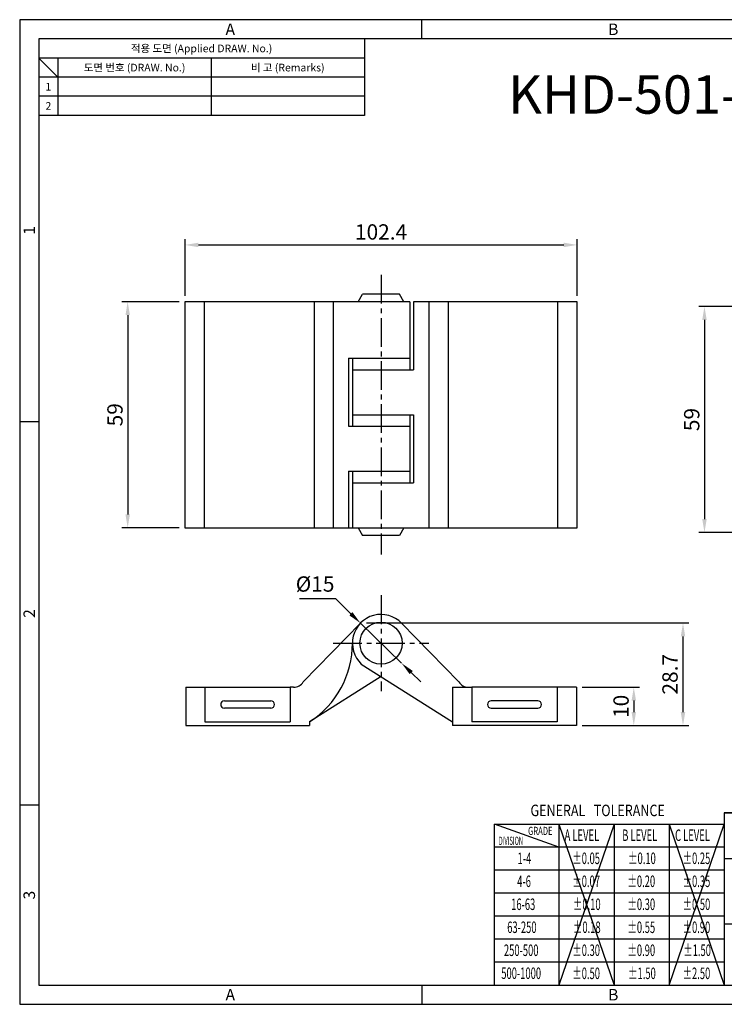
# Model space of a CAD drawing. Extents: x 0 to 367, y 0 to 257.
# Drawn here: x 0 to 184, y 0 to 257 of the extents above; entities that cross this region are included whole.
import ezdxf
from ezdxf.enums import TextEntityAlignment as Align

# ---------------------------------------------------------------- set-up
doc = ezdxf.new("R2010")
doc.units = 0
doc.header["$LTSCALE"] = 10
doc.header["$MEASUREMENT"] = 0
doc.linetypes.add('AUSGEZOGEN', pattern=[0])
doc.linetypes.add('CENTER2', pattern=[1.125, 0.75, -0.125, 0.125, -0.125])
doc.layers.get('0').update_dxf_attribs({"linetype": 'CONTINUOUS'})
doc.layers.get('Defpoints').update_dxf_attribs({"linetype": 'CONTINUOUS'})
doc.layers.add('Layer4', color=1, linetype='CENTER2')
doc.layers.add('Layer5', color=3, linetype='CONTINUOUS')
doc.styles.get("Standard").update_dxf_attribs({"font": '바른돋움 1', "width": 0.8})
doc.styles.add('style1', font='gulim.ttc')
doc.styles.add('TXT', font='simplex.shx', dxfattribs={"bigfont": 'whgtxt.shx'})
doc.dimstyles.get("Standard").update_dxf_attribs({"dimtxt": 2.5, "dimasz": 2.5, "dimexe": 1, "dimexo": 1, "dimgap": 0.8, "dimtad": 1, "dimtoh": 1, "dimdec": 4, "dimdsep": 46, "dimtxsty": 'Standard', "dimcen": 0, "dimclrd": 6, "dimclre": 6, "dimazin": 2, "dimtfac": 1, "dimtdec": 4, "dimtmove": 0, "dimatfit": 3, "dimfxl": 0, "dimtolj": 1, "dimtzin": 0, "dimarcsym": 0})

# ---------------------------------------------------------------- blocks, each defined once
blk = doc.blocks.new('*D12')
at = {"color": 6, "lineweight": -2}
for p, q in [((43.17, 184.88), (43.17, 199.71)), ((46.67, 198.21), (142.07, 198.21)), ((145.57, 184.88), (145.57, 199.71))]:
    blk.add_line(p, q, dxfattribs=at)
at = {"color": 6}
for points in [[(46.67, 198.79), (46.67, 197.63), (43.17, 198.21)], [(142.07, 197.63), (142.07, 198.79), (145.57, 198.21)]]:
    blk.add_solid(points, dxfattribs=at)
at = {"layer": 'Defpoints', "color": 0}
for p in [(145.57, 198.21), (43.17, 183.38), (145.57, 183.38)]:
    blk.add_point(p, dxfattribs=at)
at = {"color": 0, "insert": (94.37, 201.6), "char_height": 4, "attachment_point": 5}
blk.add_mtext('\\A1;102.4', dxfattribs=at)
blk = doc.blocks.new('_DotSmall')
at = {"color": 0, "linetype": 'ByBlock', "const_width": 0.5}
blk.add_lwpolyline([(-0.0625, 0, 1), (0.0625, 0, 1)], format="xyb", close=True, dxfattribs=at)
blk = doc.blocks.new('*D13')
at = {"color": 6, "lineweight": -2}
for p, q in [((41.67, 183.38), (26.7, 183.38)), ((28.2, 179.88), (28.2, 127.88)), ((41.67, 124.38), (26.7, 124.38))]:
    blk.add_line(p, q, dxfattribs=at)
at = {"color": 6}
for points in [[(28.79, 179.88), (27.62, 179.88), (28.2, 183.38)], [(27.62, 127.88), (28.79, 127.88), (28.2, 124.38)]]:
    blk.add_solid(points, dxfattribs=at)
at = {"layer": 'Defpoints', "color": 0}
for p in [(43.17, 183.38), (28.2, 124.38), (43.17, 124.38)]:
    blk.add_point(p, dxfattribs=at)
at = {"color": 0, "insert": (24.88, 153.88), "char_height": 4, "attachment_point": 5, "rotation": 90}
blk.add_mtext('\\A1;59', dxfattribs=at)
blk = doc.blocks.new('*D17')
at = {"color": 6, "lineweight": -2}
for p, q in [((250.31, 182.13), (177.32, 182.13)), ((178.82, 178.63), (178.82, 126.63)), ((197.51, 123.13), (177.32, 123.13))]:
    blk.add_line(p, q, dxfattribs=at)
at = {"color": 6}
for points in [[(179.4, 178.63), (178.24, 178.63), (178.82, 182.13)], [(178.24, 126.63), (179.4, 126.63), (178.82, 123.13)]]:
    blk.add_solid(points, dxfattribs=at)
at = {"layer": 'Defpoints', "color": 0}
for p in [(251.81, 182.13), (178.82, 123.13), (199.01, 123.13)]:
    blk.add_point(p, dxfattribs=at)
at = {"color": 0, "insert": (175.49, 152.63), "char_height": 4, "attachment_point": 5, "rotation": 90}
blk.add_mtext('\\A1;59', dxfattribs=at)
blk = doc.blocks.new('*D20')
at = {"color": 6, "lineweight": -2}
for p, q in [((73.05, 105.89), (82.43, 105.89)), ((82.43, 105.89), (86.49, 101.94)), ((99.74, 89.03), (88.99, 99.5)), ((102.25, 86.59), (104.76, 84.15))]:
    blk.add_line(p, q, dxfattribs=at)
at = {"color": 6}
for points in [[(86.08, 101.52), (86.89, 102.36), (88.99, 99.5)], [(102.65, 87.01), (101.84, 86.17), (99.74, 89.03)]]:
    blk.add_solid(points, dxfattribs=at)
at = {"layer": 'Defpoints', "color": 0}
for p in [(88.99, 99.5), (99.74, 89.03)]:
    blk.add_point(p, dxfattribs=at)
at = {"color": 0, "insert": (77.14, 109.7), "char_height": 4, "attachment_point": 5}
blk.add_mtext('\\A1;%%c15', dxfattribs=at)
blk = doc.blocks.new('*D21')
at = {"color": 6, "lineweight": -2}
for p, q in [((90.53, 99.53), (174.71, 99.53)), ((173.21, 96.03), (173.21, 76.26)), ((155.3, 72.76), (174.71, 72.76))]:
    blk.add_line(p, q, dxfattribs=at)
at = {"color": 6}
for points in [[(173.8, 96.03), (172.63, 96.03), (173.21, 99.53)], [(172.63, 76.26), (173.8, 76.26), (173.21, 72.76)]]:
    blk.add_solid(points, dxfattribs=at)
at = {"layer": 'Defpoints', "color": 0}
for p in [(89.03, 99.53), (153.8, 72.76), (173.21, 72.76)]:
    blk.add_point(p, dxfattribs=at)
at = {"color": 0, "insert": (169.82, 86.15), "char_height": 4, "attachment_point": 5, "rotation": 90}
blk.add_mtext('\\A1;28.7', dxfattribs=at)
blk = doc.blocks.new('*D22')
at = {"color": 6, "lineweight": -2}
for p, q in [((146.87, 82.76), (161.86, 82.76)), ((160.36, 79.26), (160.36, 76.26)), ((146.87, 72.76), (161.86, 72.76))]:
    blk.add_line(p, q, dxfattribs=at)
at = {"color": 6}
for points in [[(160.95, 79.26), (159.78, 79.26), (160.36, 82.76)], [(159.78, 76.26), (160.95, 76.26), (160.36, 72.76)]]:
    blk.add_solid(points, dxfattribs=at)
at = {"layer": 'Defpoints', "color": 0}
for p in [(145.37, 82.76), (145.37, 72.76), (160.36, 72.76)]:
    blk.add_point(p, dxfattribs=at)
at = {"color": 0, "insert": (157.04, 77.76), "char_height": 4, "attachment_point": 5, "rotation": 90}
blk.add_mtext('\\A1;10', dxfattribs=at)

msp = doc.modelspace()

# ---------------------------------------------------------------- linework, layer by layer
at = {"color": 3}
for p, q in [((367, 257), (0, 257)), ((0, 257), (0, 0)), ((105, 252), (105, 257)), ((362, 252), (5, 252)), ((5, 252), (5, 5)), ((90, 252), (90, 232)), ((90, 247), (5, 247)), ((10, 242), (5, 247)), ((10, 247), (10, 232)), ((90, 242), (5, 242)), ((90, 232), (5, 232)), ((5, 152), (0, 152)), ((5, 52), (0, 52)), ((184, 49.975), (362, 49.975)), ((362, 37.975), (184, 37.975)), ((5, 5), (362, 5)), ((105, 5), (105, 0)), ((0, 0), (367, 0))]:
    msp.add_line(p, q, dxfattribs=at)
at = {"color": 5}
for p, q in [((50, 247), (50, 232)), ((90, 237), (5, 237)), ((362, 49.975), (184, 49.975)), ((140.8, 41), (124, 47)), ((155.2, 47), (140.8, 5)), ((140.8, 47), (155.2, 5)), ((155.2, 47), (155.2, 5)), ((169.6, 47), (169.6, 5)), ((169.6, 47), (184, 5)), ((169.6, 5), (184, 47)), ((184, 35), (124, 35)), ((184, 29), (124, 29)), ((184, 23), (124, 23)), ((184, 20.975), (362, 20.975)), ((184, 17), (124, 17)), ((184, 11), (124, 11))]:
    msp.add_line(p, q, dxfattribs=at)
at = {"color": 3, "linetype": 'AUSGEZOGEN'}
for p, q in [((184, 49.975), (184, 5)), ((124, 47), (184, 47)), ((124, 5), (124, 47)), ((140.8, 47), (140.8, 5)), ((184, 47), (184, 5)), ((184, 41), (124, 41)), ((184, 41), (124, 41))]:
    msp.add_line(p, q, dxfattribs=at)
at = {"layer": 'Layer4'}
for p, q in [((94.369, 190.379), (94.369, 117.379)), ((94.367, 106.764), (94.367, 81.764)), ((81.867, 94.264), (106.867, 94.264))]:
    msp.add_line(p, q, dxfattribs=at)
at = {"layer": 'Layer5', "color": 7}
for p, q in [((88.429, 183.379), (89.551, 185.379)), ((99.186, 185.379), (89.551, 185.379)), ((43.169, 183.379), (43.169, 124.379)), ((101.869, 183.379), (43.169, 183.379)), ((48.169, 183.379), (48.169, 124.379)), ((76.869, 183.379), (76.869, 124.379)), ((81.869, 183.379), (81.869, 124.379)), ((101.869, 183.379), (101.869, 165.629)), ((145.569, 183.379), (102.869, 183.379)), ((102.869, 183.379), (102.869, 165.629)), ((106.869, 183.379), (106.869, 124.379)), ((111.869, 183.379), (111.869, 124.379)), ((140.569, 124.379), (140.569, 183.379)), ((145.569, 124.379), (145.569, 183.379)), ((85.869, 168.629), (85.869, 150.879)), ((85.869, 168.629), (101.869, 168.629)), ((86.869, 168.629), (86.869, 150.879)), ((86.869, 165.629), (102.869, 165.629)), ((86.869, 153.879), (102.869, 153.879)), ((101.869, 153.879), (101.869, 136.129)), ((102.869, 153.879), (102.869, 136.129)), ((85.869, 150.879), (101.869, 150.879)), ((85.869, 139.129), (101.869, 139.129)), ((85.869, 139.129), (85.869, 124.379)), ((86.869, 139.129), (86.869, 124.379)), ((86.869, 136.129), (102.869, 136.129)), ((43.169, 124.379), (145.569, 124.379)), ((88.429, 124.379), (89.551, 122.379)), ((100.308, 124.379), (99.186, 122.379)), ((99.186, 122.379), (89.551, 122.379)), ((74.059, 84.135), (88.989, 99.493)), ((114.675, 84.135), (99.744, 99.493)), ((89.214, 88.815), (113.061, 73.764)), ((94.367, 85.563), (75.672, 73.764)), ((43.367, 82.764), (48.367, 82.764)), ((43.367, 82.764), (43.367, 72.764)), ((48.367, 82.764), (70.672, 82.764)), ((48.367, 82.764), (48.367, 73.764)), ((71.539, 82.764), (70.672, 82.764)), ((70.672, 82.764), (70.672, 73.764)), ((113.061, 82.764), (118.061, 82.764)), ((113.061, 82.764), (113.061, 72.764)), ((140.367, 82.764), (118.061, 82.764)), ((118.061, 82.764), (118.061, 73.764)), ((145.367, 82.764), (140.367, 82.764)), ((140.367, 82.764), (140.367, 73.764)), ((145.367, 82.764), (145.367, 72.764)), ((43.367, 72.764), (75.672, 72.764)), ((48.367, 73.764), (70.672, 73.764)), ((75.672, 73.764), (75.672, 72.764)), ((145.367, 72.764), (113.061, 72.764)), ((140.367, 73.764), (118.061, 73.764))]:
    msp.add_line(p, q, dxfattribs=at)
at = {"layer": 'Layer5'}
msp.add_line((100.308, 183.379), (99.186, 185.379), dxfattribs=at)
at = {"layer": 'Layer5', "color": 7}
for points in [[(53.445, 79.222), (65.593, 79.222)], [(65.593, 77.306), (53.445, 77.306)], [(135.288, 79.222), (123.14, 79.222)], [(123.14, 77.306), (135.288, 77.306)]]:
    msp.add_lwpolyline(points, dxfattribs=at)
msp.add_circle((94.367, 94.264), 5.5, dxfattribs=at)
for centre, radius, start, end in [((94.367, 94.264), 7.5, 44.19327, 226.60127), ((62.858, 94.069), 24.01, 302.25661, 0.46746), ((71.539, 85.764), 3, 270, 327.11212), ((117.194, 85.764), 3, 212.88788, 270), ((53.445, 78.264), 0.958, 90, 270), ((65.593, 78.264), 0.958, 270, 90), ((123.14, 78.264), 0.958, 90, 270), ((135.288, 78.264), 0.958, 270, 90)]:
    msp.add_arc(centre, radius, start, end, dxfattribs=at)

# ---------------------------------------------------------------- texts
at = {"color": 3, "style": 'style1'}
for s, height, p in [('A', 3, (55, 254.5)), ('B', 3, (155, 254.5)), ('적용 도면 (Applied DRAW. No.)', 2, (47.5, 249.5)), ('도면 번호 (DRAW. No.)', 2, (30, 244.5)), ('비 고 (Remarks)', 2, (70, 244.5)), ('1', 2, (7.5, 239.5)), ('2', 2, (7.5, 234.5)), ('A', 3, (55, 2.5)), ('B', 3, (155, 2.5))]:
    msp.add_text(s, height=height, dxfattribs=at).set_placement(p, align=Align.MIDDLE_CENTER)
for s, p in [('1', (2.5, 202)), ('2', (2.5, 102)), ('3', (2.5, 28.5))]:
    msp.add_text(s, height=3, rotation=90, dxfattribs=at).set_placement(p, align=Align.MIDDLE_CENTER)
at = {"color": 3, "linetype": 'AUSGEZOGEN', "style": 'TXT'}
for s, height, width, p in [('GENERAL   TOLERANCE', 3, 0.8, (133.385, 49.108)), ('GRADE', 2.14, 0.683721, (132.743, 44.191)), ('DIVISION', 2.1421, 0.518571, (125.084, 41.61)), ('A LEVEL', 3, 0.6, (142.298, 42.631)), ('B LEVEL', 3, 0.6, (157.341, 42.631)), ('C LEVEL', 3, 0.6, (171.141, 42.631)), ('1-4', 3, 0.6, (130.006, 36.611)), ('%%P0.05', 3, 0.6, (144.313, 36.611)), ('%%P0.10', 3, 0.6, (158.884, 36.611)), ('%%P0.25', 3, 0.6, (173.113, 36.611)), ('4-6', 3, 0.6, (129.92, 30.611)), ('%%P0.07', 3, 0.6, (144.313, 30.611)), ('%%P0.20', 3, 0.6, (158.713, 30.611)), ('%%P0.35', 3, 0.6, (173.113, 30.611)), ('16-63', 3, 0.6, (128.335, 24.611)), ('%%P0.10', 3, 0.6, (144.484, 24.611)), ('%%P0.30', 3, 0.6, (158.713, 24.611)), ('%%P0.50', 3, 0.6, (173.113, 24.611)), ('63-250', 3, 0.6, (127.306, 18.611)), ('%%P0.18', 3, 0.6, (144.484, 18.611)), ('%%P0.55', 3, 0.6, (158.713, 18.611)), ('%%P0.90', 3, 0.6, (173.113, 18.611)), ('250-500', 3, 0.6, (126.449, 12.611)), ('%%P0.30', 3, 0.6, (144.313, 12.611)), ('%%P0.90', 3, 0.6, (158.713, 12.611)), ('%%P1.50', 3, 0.6, (173.284, 12.611)), ('500-1000', 3, 0.6, (125.763, 6.611)), ('%%P0.50', 3, 0.6, (144.313, 6.591)), ('%%P1.50', 3, 0.6, (158.884, 6.591)), ('%%P2.50', 3, 0.6, (173.113, 6.591))]:
    msp.add_text(s, height=height, dxfattribs=dict(at, width=width)).set_placement(p)
at = {"color": 7, "insert": (127.565, 242.464), "char_height": 10, "width": 73.19497, "attachment_point": 1}
msp.add_mtext('KHD-501-2', dxfattribs=at)

# ---------------------------------------------------------------- dimensions: what is measured, and where the dimension line sits
dim = msp.add_linear_dim(base=(145.569, 198.21), p1=(43.169, 183.379), p2=(145.569, 183.379), dimstyle='Standard', override={"dimtxt": 4, "dimasz": 3.5, "dimexe": 1.5, "dimexo": 1.5, "dimgap": 1.2, "dimdec": 2, "dimblk1": 'DotSmall', "dimtdec": 2, "dimtfill": 0})
dim.commit()
dim.dimension.update_dxf_attribs({"geometry": '*D12', "text_midpoint": (94.369, 201.601)})
for base, p1, p2, picture, middle in [((28.204, 124.379), (43.169, 183.379), (43.169, 124.379), '*D13', (24.877, 153.879)), ((160.363, 72.764), (145.367, 82.764), (145.367, 72.764), '*D22', (157.036, 77.764))]:
    dim = msp.add_linear_dim(base=base, p1=p1, p2=p2, angle=90, dimstyle='Standard', override={"dimtxt": 4, "dimasz": 3.5, "dimexe": 1.5, "dimexo": 1.5, "dimgap": 1.2, "dimdec": 2, "dimblk1": 'DotSmall', "dimtdec": 2, "dimtfill": 0})
    dim.commit()
    dim.dimension.update_dxf_attribs({"geometry": picture, "text_midpoint": middle})
at = {"color": 7}
dim = msp.add_linear_dim(base=(178.821, 123.129), p1=(251.811, 182.129), p2=(199.005, 123.129), angle=90, dimstyle='Standard', override={"dimtxt": 4, "dimasz": 3.5, "dimexe": 1.5, "dimexo": 1.5, "dimgap": 1.2, "dimdec": 2, "dimblk1": 'DotSmall', "dimtdec": 2, "dimtfill": 0}, dxfattribs=at)
dim.commit()
dim.dimension.update_dxf_attribs({"geometry": '*D17', "text_midpoint": (175.493, 152.629)})
dim = msp.add_diameter_dim_2p(p1=(99.74, 89.032), p2=(88.993, 99.497), dimstyle='Standard', override={"dimtxt": 4, "dimasz": 3.5, "dimexe": 1.5, "dimexo": 1.5, "dimgap": 1.2, "dimdec": 2, "dimblk1": 'DotSmall', "dimtdec": 2, "dimtfill": 0})
dim.commit()
dim.dimension.update_dxf_attribs({"geometry": '*D20', "text_midpoint": (77.14, 105.886), "dimtype": 163})
dim = msp.add_linear_dim(base=(173.213, 72.764), p1=(89.027, 99.531), p2=(153.802, 72.764), angle=90, text='28.7', dimstyle='Standard', override={"dimtxt": 4, "dimasz": 3.5, "dimexe": 1.5, "dimexo": 1.5, "dimgap": 1.2, "dimdec": 2, "dimblk1": 'DotSmall', "dimtdec": 2, "dimtfill": 0})
dim.commit()
dim.dimension.update_dxf_attribs({"geometry": '*D21', "text_midpoint": (169.822, 86.148)})

doc.saveas('drawing.dxf')
